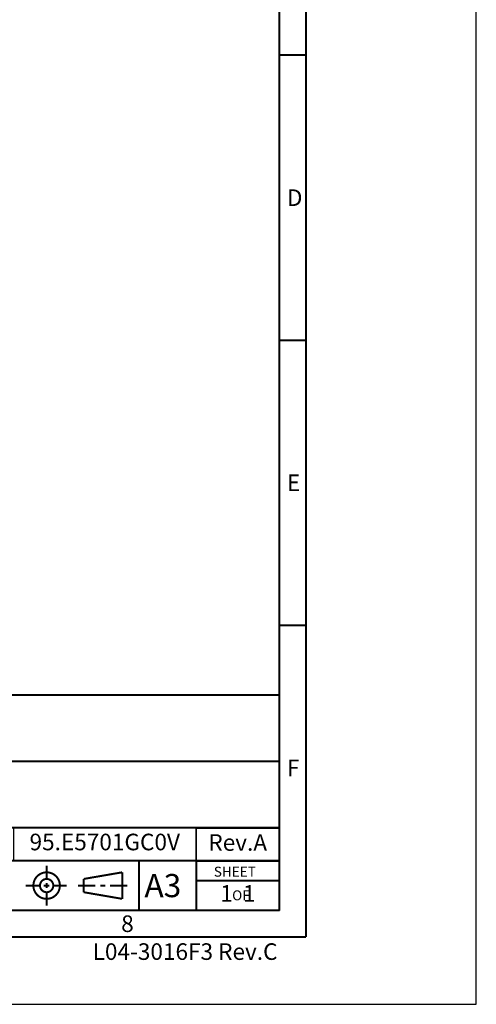
# Model space of a CAD drawing. Units: millimetres. Extents: x 0 to 420, y 0 to 297.
# Drawn here: x 351 to 420, y 0 to 148 of the extents above; entities that cross this region are included whole.
import ezdxf

# ---------------------------------------------------------------- set-up
doc = ezdxf.new("R2010")
doc.units = ezdxf.units.MM
doc.header["$LTSCALE"] = 23.1
doc.layers.get('0').update_dxf_attribs({"linetype": 'CONTINUOUS'})
doc.layers.add('ID-2D_DXF_FORMAT', color=7, linetype='CONTINUOUS')
doc.styles.get("Standard").update_dxf_attribs({"font": 'txt', "width": 0.8})
doc.styles.add('TEXTSTYLE_2', font='txt', dxfattribs={"width": 0.7})
doc.styles.add('TEXTSTYLE_3', font='txt')

# ---------------------------------------------------------------- blocks, each defined once
blk = doc.blocks.new('*T10')
at = {"color": 0, "linetype": 'ByBlock', "lineweight": -2, "transparency": 16777216}
for p, q in [((0, 0), (12.5291, 0)), ((0, 0), (0, -4.5)), ((12.5291, 0), (12.5291, -4.5)), ((0, -4.5), (12.5291, -4.5))]:
    blk.add_line(p, q, dxfattribs=at)
at = {"color": 7, "linetype": 'Continuous', "transparency": 16777216, "insert": (6.26455, -2.25), "char_height": 2.5, "width": 12.4091, "attachment_point": 5, "line_spacing_factor": 0.9}
blk.add_mtext('1  1', dxfattribs=at)
blk = doc.blocks.new('*T11')
at = {"color": 0, "linetype": 'ByBlock', "lineweight": -2, "transparency": 16777216}
for p, q in [((0, 0), (27.5, 0)), ((0, 0), (0, -4.9999)), ((27.5, 0), (27.5, -4.9999)), ((0, -4.9999), (27.5, -4.9999))]:
    blk.add_line(p, q, dxfattribs=at)
at = {"color": 7, "linetype": 'Continuous', "transparency": 16777216, "insert": (13.75, -2.49995), "char_height": 2.5, "width": 27.38, "attachment_point": 5, "line_spacing_factor": 0.9}
blk.add_mtext('95.E5701GC0V', dxfattribs=at)
blk = doc.blocks.new('*T12')
at = {"color": 0, "linetype": 'ByBlock', "lineweight": -2, "transparency": 16777216}
for p, q in [((0, 0), (58.0019, 0)), ((0, 0), (0, -9.9998)), ((58.0019, 0), (58.0019, -9.9998)), ((0, -9.9998), (58.0019, -9.9998))]:
    blk.add_line(p, q, dxfattribs=at)
at = {"color": 7, "linetype": 'Continuous', "transparency": 16777216, "insert": (0.06, -4.9999), "char_height": 2.5, "width": 57.8819, "attachment_point": 4, "line_spacing_factor": 0.9}
blk.add_mtext('      E57 LCT\\P       ', dxfattribs=at)
blk = doc.blocks.new('*T14')
at = {"color": 0, "linetype": 'ByBlock', "lineweight": -2, "transparency": 16777216}
for p, q in [((0, 0), (12.5, 0)), ((0, 0), (0, -4.9999)), ((12.5, 0), (12.5, -4.9999)), ((0, -4.9999), (12.5, -4.9999))]:
    blk.add_line(p, q, dxfattribs=at)
at = {"color": 7, "linetype": 'Continuous', "transparency": 16777216, "insert": (6.25, -2.49995), "char_height": 2.5, "width": 12.38, "attachment_point": 5, "line_spacing_factor": 0.9}
blk.add_mtext('Rev.A', dxfattribs=at)

msp = doc.modelspace()

# ---------------------------------------------------------------- linework, layer by layer
at = {"layer": 'ID-2D_DXF_FORMAT', "color": 7, "linetype": 'Continuous'}
for p, q in [((420, 0), (420, 297)), ((0, 0), (420, 0))]:
    msp.add_line(p, q, dxfattribs=at)
at = {"layer": 'ID-2D_DXF_FORMAT', "color": 7, "linetype": 'Continuous', "const_width": 0.3}
for points in [[(394.3, 10.1565), (394.3, 276.1565)], [(390.3, 14.1565), (390.3, 272.1565)], [(289.7989, 46.6565), (390.3, 46.6565)], [(22.3, 14.1565), (390.3, 14.1565)], [(18.3, 10.1565), (394.3, 10.1565)]]:
    msp.add_lwpolyline(points, dxfattribs=at)
at = {"layer": 'ID-2D_DXF_FORMAT', "color": 5, "linetype": 'Continuous', "const_width": 0.3}
for points in [[(390.3, 143.1565), (394.3, 143.1565)], [(390.3, 100.1565), (394.3, 100.1565)], [(390.3, 57.1565), (394.3, 57.1565)], [(289.7989, 36.6566), (390.3, 36.6566)], [(289.7989, 26.6568), (390.3, 26.6568)], [(390.3, 21.6569), (289.7989, 21.6569)], [(355.18, 20.9165), (355.18, 18.7965)], [(369.1049, 21.6569), (369.1049, 14.1571)], [(377.7709, 21.6569), (377.7709, 14.1571)], [(366.5784, 19.9065), (360.7684, 18.9065)], [(366.5784, 15.9065), (366.5784, 19.9065)], [(352.03, 17.9065), (354.34, 17.9065)], [(354.72, 17.9065), (355.6, 17.9065)], [(355.18, 17.5365), (355.18, 18.2865)], [(358.18, 17.9065), (356.08, 17.9065)], [(359.8884, 17.9065), (362.5484, 17.9065)], [(360.7684, 16.9065), (360.7684, 18.9065)], [(363.2984, 17.9065), (364.0184, 17.9065)], [(367.3584, 17.9065), (364.7284, 17.9065)], [(377.77, 18.6565), (390.3, 18.6565)], [(390.2969, 18.6569), (377.7709, 18.6569)], [(355.18, 14.8865), (355.18, 17.0265)], [(360.7684, 16.9065), (366.5784, 15.9065)]]:
    msp.add_lwpolyline(points, dxfattribs=at)
for points in [[(353.18, 17.9065, 1), (357.18, 17.9065, 1)], [(354.18, 17.9065, 1), (356.18, 17.9065, 1)]]:
    msp.add_lwpolyline(points, format="xyb", close=True, dxfattribs=at)

# ---------------------------------------------------------------- block references
for name, p in [('*T12', (332.2981, 36.6566)), ('*T11', (350.1978, 26.6568)), ('*T14', (377.7545, 26.5799)), ('*T10', (377.7709, 18.6565))]:
    msp.add_blockref(name, p)

# ---------------------------------------------------------------- texts
at = {"layer": 'ID-2D_DXF_FORMAT', "color": 2, "linetype": 'Continuous', "attachment_point": 1, "line_spacing_factor": 0.9}
for s, insert, char_height, width, style in [('D', (391.425, 122.9065), 2.5, 1.75, 'TEXTSTYLE_2'), ('E', (391.425, 79.9065), 2.5, 1.75, 'TEXTSTYLE_2'), ('F', (391.425, 36.9065), 2.5, 1.75, 'TEXTSTYLE_2'), ('A3', (369.9379, 19.657), 3.5, 7, 'TEXTSTYLE_3'), ('SHEET', (380.4003, 20.7501), 1.5, 7.5, 'TEXTSTYLE_3'), ('OF', (383.1683, 17.1833), 1.5, 2.1, 'TEXTSTYLE_2'), ('8', (366.425, 13.4065), 2.5, 1.75, 'TEXTSTYLE_2')]:
    msp.add_mtext(s, dxfattribs=dict(at, insert=insert, char_height=char_height, width=width, style=style))
at = {"layer": 'ID-2D_DXF_FORMAT', "color": 2, "linetype": 'Continuous', "insert": (362.1188, 9.1998), "char_height": 2.5, "width": 32, "attachment_point": 1, "line_spacing_factor": 0.9}
msp.add_mtext('L04-3016F3 Rev.C', dxfattribs=at)

doc.saveas('drawing.dxf')
